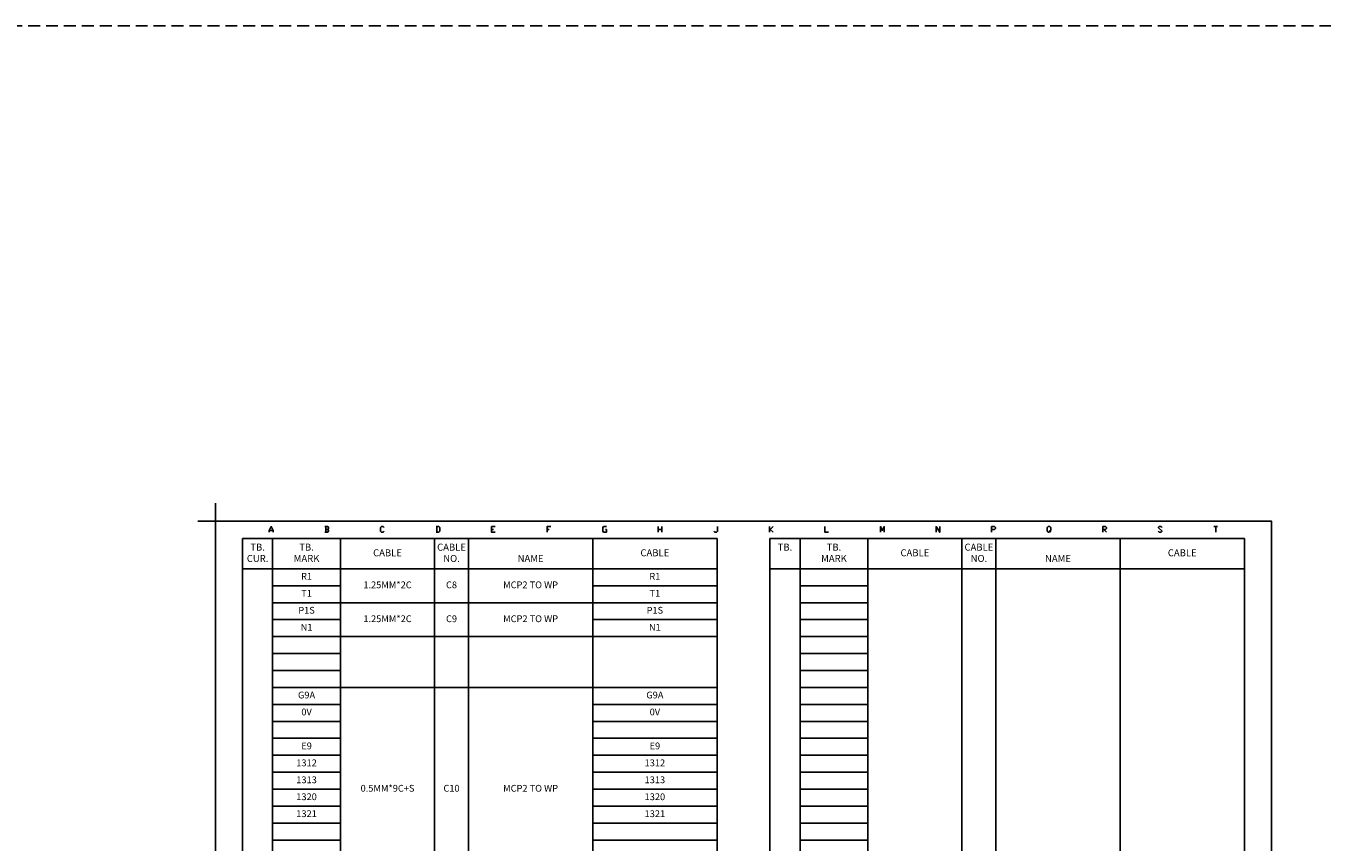
# Model space of a CAD drawing. Units: millimetres. Extents: x -1572 to 5917, y -2620 to 275.
# Drawn here: x 1004 to 1348, y -2116 to -1899 of the extents above; entities that cross this region are included whole.
import ezdxf
from ezdxf.enums import TextEntityAlignment as Align

# ---------------------------------------------------------------- set-up
doc = ezdxf.new("R2010")
doc.units = ezdxf.units.MM
doc.linetypes.add('HIDDEN2', pattern=[4.7625, 3.175, -1.5875])
doc.layers.add('P', color=7, linetype='Continuous')
doc.styles.add('CHINA', font='romans.shx', dxfattribs={"bigfont": 'chineset.shx'})

msp = doc.modelspace()

# ---------------------------------------------------------------- linework, layer by layer
for p, q in [((1061.412, -2035.271), (1061.412, -2200.771)), ((1061.412, -2035.271), (1187.412, -2035.271)), ((1069.412, -2035.271), (1069.412, -2200.771)), ((1087.412, -2035.271), (1087.412, -2200.771)), ((1112.412, -2035.271), (1112.412, -2200.771)), ((1121.412, -2035.271), (1121.412, -2200.771)), ((1154.412, -2035.271), (1154.412, -2200.771)), ((1187.412, -2035.271), (1187.412, -2200.771)), ((1201.462, -2035.271), (1201.462, -2200.771)), ((1201.462, -2035.271), (1327.462, -2035.271)), ((1209.462, -2035.271), (1209.462, -2200.771)), ((1227.462, -2035.271), (1227.462, -2200.771)), ((1252.462, -2035.271), (1252.462, -2200.771)), ((1261.462, -2035.271), (1261.462, -2200.771)), ((1294.462, -2035.271), (1294.462, -2200.771)), ((1327.462, -2035.271), (1327.462, -2200.771)), ((1061.412, -2043.271), (1187.412, -2043.271)), ((1201.462, -2043.271), (1327.462, -2043.271)), ((1069.412, -2047.771), (1087.412, -2047.771)), ((1154.412, -2047.771), (1187.412, -2047.771)), ((1209.462, -2047.771), (1227.462, -2047.771)), ((1069.412, -2052.271), (1187.412, -2052.271)), ((1209.462, -2052.271), (1227.462, -2052.271)), ((1069.412, -2056.771), (1087.412, -2056.771)), ((1154.412, -2056.771), (1187.412, -2056.771)), ((1209.462, -2056.771), (1227.462, -2056.771)), ((1069.412, -2061.271), (1187.412, -2061.271)), ((1209.462, -2061.271), (1227.462, -2061.271)), ((1069.412, -2065.771), (1087.412, -2065.771)), ((1209.462, -2065.771), (1227.462, -2065.771)), ((1069.412, -2070.271), (1087.412, -2070.271)), ((1209.462, -2070.271), (1227.462, -2070.271)), ((1069.412, -2074.771), (1187.412, -2074.771)), ((1209.462, -2074.771), (1227.462, -2074.771)), ((1069.412, -2079.271), (1087.412, -2079.271)), ((1154.412, -2079.271), (1187.412, -2079.271)), ((1209.462, -2079.271), (1227.462, -2079.271)), ((1069.412, -2083.771), (1087.412, -2083.771)), ((1154.412, -2083.771), (1187.412, -2083.771)), ((1209.462, -2083.771), (1227.462, -2083.771)), ((1069.412, -2088.271), (1087.412, -2088.271)), ((1154.412, -2088.271), (1187.412, -2088.271)), ((1209.462, -2088.271), (1227.462, -2088.271)), ((1069.412, -2092.771), (1087.412, -2092.771)), ((1154.412, -2092.771), (1187.412, -2092.771)), ((1209.462, -2092.771), (1227.462, -2092.771)), ((1069.412, -2097.271), (1087.412, -2097.271)), ((1154.412, -2097.271), (1187.412, -2097.271)), ((1209.462, -2097.271), (1227.462, -2097.271)), ((1069.412, -2101.771), (1087.412, -2101.771)), ((1154.412, -2101.771), (1187.412, -2101.771)), ((1209.462, -2101.771), (1227.462, -2101.771)), ((1069.412, -2106.271), (1087.412, -2106.271)), ((1154.412, -2106.271), (1187.412, -2106.271)), ((1209.462, -2106.271), (1227.462, -2106.271)), ((1069.412, -2110.771), (1087.412, -2110.771)), ((1154.412, -2110.771), (1187.412, -2110.771)), ((1209.462, -2110.771), (1227.462, -2110.771)), ((1069.412, -2115.271), (1087.412, -2115.271)), ((1154.412, -2115.271), (1187.412, -2115.271)), ((1209.462, -2115.271), (1227.462, -2115.271))]:
    msp.add_line(p, q)
at = {"color": 4, "linetype": 'HIDDEN2'}
msp.add_lwpolyline([(-28.998, -1899.181), (1777.664, -1899.181), (1777.664, -2335.222), (-28.998, -2335.222)], close=True, dxfattribs=at)
msp.add_lwpolyline([(1049.507, -2030.62), (1054.252, -2030.62), (1054.252, -2025.874)])
at = {"layer": 'P'}
for points in [[(1054.252, -2215.035), (1054.252, -2030.62), (1334.622, -2030.62), (1334.622, -2215.035)], [(1068.522, -2033.566), (1068.522, -2033.072), (1069.015, -2032.084), (1069.527, -2033.072), (1069.527, -2033.566)], [(1068.522, -2033.072), (1069.527, -2033.072)], [(1084.026, -2032.825), (1084.273, -2032.578), (1084.273, -2032.331), (1084.026, -2032.084), (1083.285, -2032.084)], [(1083.285, -2033.566), (1084.026, -2033.566), (1084.273, -2033.319), (1084.273, -2033.072), (1084.026, -2032.825), (1083.532, -2032.825)], [(1083.532, -2032.084), (1083.532, -2033.566)], [(1099.037, -2033.319), (1098.772, -2033.566), (1098.296, -2033.566), (1098.031, -2033.319), (1098.031, -2032.331), (1098.296, -2032.084), (1098.772, -2032.084), (1099.037, -2032.331)], [(1112.795, -2033.566), (1113.536, -2033.566), (1113.783, -2033.319), (1113.783, -2032.331), (1113.536, -2032.084), (1112.795, -2032.084)], [(1113.042, -2032.084), (1113.042, -2033.566)], [(1128.529, -2032.084), (1127.541, -2032.084), (1127.541, -2033.566), (1128.529, -2033.566)], [(1127.541, -2032.825), (1128.053, -2032.825)], [(1142.287, -2033.566), (1142.287, -2032.084), (1143.293, -2032.084)], [(1142.287, -2032.825), (1142.799, -2032.825)], [(1157.792, -2032.825), (1158.039, -2032.825), (1158.039, -2033.566), (1157.298, -2033.566), (1157.069, -2033.319), (1157.069, -2032.331), (1157.298, -2032.084), (1158.039, -2032.084)], [(1171.815, -2033.566), (1171.815, -2032.084)], [(1171.815, -2032.825), (1172.785, -2032.825)], [(1172.785, -2032.084), (1172.785, -2033.566)], [(1186.579, -2033.319), (1186.808, -2033.566), (1187.319, -2033.566), (1187.549, -2033.319), (1187.549, -2032.084)], [(1201.325, -2033.566), (1201.325, -2032.084)], [(1202.295, -2032.084), (1201.554, -2032.825), (1201.325, -2032.825)], [(1201.554, -2032.825), (1202.295, -2033.566)], [(1216.071, -2032.084), (1216.071, -2033.566), (1217.059, -2033.566)], [(1230.835, -2033.566), (1230.835, -2032.084), (1231.311, -2033.072), (1231.805, -2032.084), (1231.805, -2033.566)], [(1245.581, -2033.566), (1245.581, -2032.084), (1246.551, -2033.566), (1246.551, -2032.084)], [(1260.344, -2033.566), (1260.344, -2032.084), (1261.085, -2032.084), (1261.332, -2032.331), (1261.332, -2032.578), (1261.085, -2032.825), (1260.344, -2032.825)], [(1275.584, -2033.072), (1275.831, -2033.319), (1275.584, -2033.566), (1275.338, -2033.566), (1275.091, -2033.319), (1275.091, -2032.331), (1275.338, -2032.084), (1275.831, -2032.084), (1276.078, -2032.331), (1276.078, -2033.072), (1275.831, -2033.319), (1276.078, -2033.566)], [(1289.837, -2033.566), (1289.837, -2032.084), (1290.578, -2032.084), (1290.842, -2032.331), (1290.842, -2032.578), (1290.578, -2032.825), (1289.837, -2032.825)], [(1290.101, -2032.825), (1290.842, -2033.566)], [(1304.6, -2033.319), (1304.847, -2033.566), (1305.341, -2033.566), (1305.588, -2033.319), (1304.6, -2032.331), (1304.847, -2032.084), (1305.341, -2032.084), (1305.588, -2032.331)], [(1319.347, -2032.084), (1320.352, -2032.084)], [(1319.858, -2032.084), (1319.858, -2033.566)]]:
    msp.add_lwpolyline(points, dxfattribs=at)

# ---------------------------------------------------------------- texts
at = {"style": 'CHINA'}
for s, height, p in [('TB.', 1.85, (1065.412, -2037.771)), ('TB.', 1.85, (1078.412, -2037.771)), ('CABLE', 1.85, (1116.912, -2037.771)), ('TB.', 1.85, (1205.462, -2037.771)), ('TB.', 1.85, (1218.462, -2037.771)), ('CABLE', 1.85, (1256.962, -2037.771)), ('CUR.', 1.85, (1065.412, -2040.771)), ('MARK', 1.85, (1078.412, -2040.771)), ('CABLE', 1.85, (1099.912, -2039.271)), ('NO.', 1.85, (1116.912, -2040.771)), ('NAME', 1.85, (1137.912, -2040.771)), ('CABLE', 1.85, (1170.912, -2039.271)), ('MARK', 1.85, (1218.462, -2040.771)), ('CABLE', 1.85, (1239.962, -2039.271)), ('NO.', 1.85, (1256.962, -2040.771)), ('NAME', 1.85, (1277.962, -2040.771)), ('CABLE', 1.85, (1310.962, -2039.271)), ('R1', 1.8, (1078.412, -2045.521)), ('R1', 1.8, (1170.912, -2045.521)), ('1.25MM*2C', 1.8, (1099.912, -2047.771)), ('C8', 1.8, (1116.912, -2047.771)), ('MCP2 TO WP', 1.8, (1137.912, -2047.771)), ('T1', 1.8, (1078.412, -2050.021)), ('T1', 1.8, (1170.912, -2050.021)), ('P1S', 1.8, (1078.412, -2054.521)), ('P1S', 1.8, (1170.912, -2054.521)), ('N1', 1.8, (1078.412, -2059.021)), ('1.25MM*2C', 1.8, (1099.912, -2056.771)), ('C9', 1.8, (1116.912, -2056.771)), ('MCP2 TO WP', 1.8, (1137.912, -2056.771)), ('N1', 1.8, (1170.912, -2059.021)), ('G9A', 1.8, (1078.412, -2077.021)), ('G9A', 1.8, (1170.912, -2077.021)), ('0V', 1.8, (1078.412, -2081.521)), ('0V', 1.8, (1170.912, -2081.521)), ('E9', 1.8, (1078.412, -2090.521)), ('E9', 1.8, (1170.912, -2090.521)), ('1312', 1.8, (1078.412, -2095.021)), ('1312', 1.8, (1170.912, -2095.021)), ('1313', 1.8, (1078.412, -2099.521)), ('1313', 1.8, (1170.912, -2099.521)), ('1320', 1.8, (1078.412, -2104.021)), ('0.5MM*9C+S', 1.8, (1099.912, -2101.771)), ('C10', 1.8, (1116.912, -2101.771)), ('MCP2 TO WP', 1.8, (1137.912, -2101.771)), ('1320', 1.8, (1170.912, -2104.021)), ('1321', 1.8, (1078.412, -2108.521)), ('1321', 1.8, (1170.912, -2108.521))]:
    msp.add_text(s, height=height, dxfattribs=at).set_placement(p, align=Align.MIDDLE)

doc.saveas('drawing.dxf')
